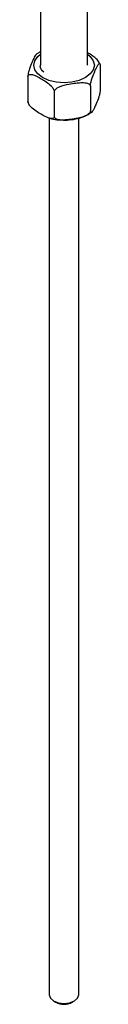
# Model space of a CAD drawing. Units: millimetres. Extents: x 3 to 2496, y 5 to 2495.
# Drawn here: x 1898 to 1910, y 1700 to 1867 of the extents above; entities that cross this region are included whole.
import ezdxf

# ---------------------------------------------------------------- set-up
doc = ezdxf.new("R2010")
doc.units = ezdxf.units.MM

msp = doc.modelspace()

# ---------------------------------------------------------------- linework, layer by layer
at = {"color": 7, "linetype": 'Continuous', "lineweight": 25}
for p, q in [((1900.04, 1995.11), (1900.04, 1859.2)), ((1908.04, 1859.2), (1908.04, 1995.64)), ((1910.12, 1859.4), (1910.01, 1859.59)), ((1910.17, 1859.16), (1910.17, 1855)), ((1900.64, 1858.03), (1900.3, 1858.3)), ((1897.9, 1857.27), (1897.9, 1853.1)), ((1902.39, 1854.67), (1902.39, 1850.51)), ((1908.53, 1855.62), (1908.53, 1851.46)), ((1901.54, 1850.09), (1901.54, 1701.32)), ((1906.54, 1701.32), (1906.54, 1850.22)), ((1902.27, 1700.3), (1902.62, 1700.09)), ((1905.45, 1700.09), (1905.8, 1700.3))]:
    msp.add_line(p, q, dxfattribs=at)
at = {"color": 8, "linetype": 'Continuous', "lineweight": 25, "flags": 128}
msp.add_lwpolyline([(1908.04, 1861.07), (1908.5, 1860.68), (1909.01, 1859.96), (1909.19, 1859.2), (1909.01, 1858.43), (1908.5, 1857.71), (1907.68, 1857.09), (1906.61, 1856.62), (1905.37, 1856.32), (1904.04, 1856.22), (1902.7, 1856.32), (1901.46, 1856.62), (1900.39, 1857.09), (1899.58, 1857.71), (1899.06, 1858.43), (1898.89, 1859.2), (1899.06, 1859.96), (1899.58, 1860.68), (1900.04, 1861.07)], dxfattribs=at)
at = {"color": 7, "linetype": 'Continuous', "lineweight": 25, "flags": 128}
msp.add_lwpolyline([(1901.54, 1701.32), (1901.54, 1701.32), (1901.73, 1700.77), (1902.27, 1700.3), (1903.08, 1699.99), (1904.04, 1699.88), (1904.99, 1699.99), (1905.81, 1700.3), (1906.35, 1700.77), (1906.54, 1701.32)], dxfattribs=at)
at = {"color": 7, "linetype": 'Continuous', "lineweight": 25}
msp.add_arc((1904.04, 1702.71), 2.97, 241.6054, 298.3946, dxfattribs=at)
for points, knots in [([(1899.36, 1861.06), (1899.34, 1861.05), (1899.2, 1860.98), (1898.92, 1860.38), (1898.6, 1859.71), (1898.33, 1859.08), (1898.14, 1858.55), (1898.01, 1858.05), (1897.95, 1857.74), (1897.91, 1857.46), (1897.9, 1857.33), (1897.9, 1857.27)], [0, 0, 0, 0, 0.033565, 0.305323, 0.507896, 0.648037, 0.807333, 0.866594, 0.926253, 0.964874, 1, 1, 1, 1]), ([(1900.04, 1861.46), (1899.94, 1861.42), (1899.68, 1861.31), (1899.49, 1861.15), (1899.37, 1861.05)], [0, 0, 0, 0, 0.392985, 1, 1, 1, 1]), ([(1910.04, 1859.6), (1910.03, 1859.62), (1909.97, 1859.77), (1909.7, 1860.11), (1909.04, 1860.73), (1908.45, 1861.08), (1908.04, 1861.32)], [0, 0, 0, 0, 0.020993, 0.161912, 0.425465, 1, 1, 1, 1]), ([(1900.3, 1858.3), (1900.27, 1858.35), (1900.12, 1858.57), (1899.96, 1858.91), (1900.03, 1859.2), (1900.05, 1859.29)], [0, 0, 0, 0, 0.142214, 0.715271, 1, 1, 1, 1]), ([(1908.53, 1855.62), (1908.53, 1855.69), (1908.53, 1855.81), (1908.57, 1856.07), (1908.64, 1856.44), (1908.85, 1857.18), (1909.15, 1857.91), (1909.48, 1858.61), (1909.74, 1859.13), (1909.93, 1859.41), (1910.06, 1859.49), (1910.13, 1859.45), (1910.16, 1859.33), (1910.17, 1859.22), (1910.17, 1859.16)], [0, 0, 0, 0, 0.029141, 0.05818, 0.105211, 0.185058, 0.414217, 0.585036, 0.703209, 0.837534, 0.887506, 0.937813, 0.970381, 1, 1, 1, 1]), ([(1897.9, 1857.27), (1897.9, 1857.29), (1897.91, 1857.36), (1897.95, 1857.49), (1898.07, 1857.61), (1898.37, 1857.68), (1899.07, 1857.51), (1899.99, 1857.01), (1901, 1856.4), (1901.72, 1855.86), (1902.16, 1855.32), (1902.33, 1854.99), (1902.39, 1854.8), (1902.39, 1854.7), (1902.39, 1854.67)], [0, 0, 0, 0, 0.0105357, 0.0386156, 0.0764925, 0.1343507, 0.2425594, 0.5000603, 0.6650235, 0.8334914, 0.9170379, 0.9511598, 0.985543, 1, 1, 1, 1]), ([(1902.39, 1854.67), (1902.4, 1854.73), (1902.41, 1854.85), (1902.54, 1855.06), (1902.81, 1855.31), (1903.58, 1855.73), (1904.72, 1855.97), (1905.94, 1856.16), (1906.93, 1856.26), (1907.63, 1856.25), (1908.13, 1856.11), (1908.36, 1855.98), (1908.5, 1855.8), (1908.52, 1855.68), (1908.53, 1855.62)], [0, 0, 0, 0, 0.029141, 0.05818, 0.105211, 0.185058, 0.414217, 0.585036, 0.703209, 0.837534, 0.887506, 0.937813, 0.970381, 1, 1, 1, 1]), ([(1910.17, 1855), (1910.17, 1854.94), (1910.17, 1854.81), (1910.13, 1854.56), (1910.06, 1854.19), (1909.85, 1853.44), (1909.55, 1852.72), (1909.22, 1852.01), (1908.96, 1851.5), (1908.77, 1851.21), (1908.64, 1851.14), (1908.57, 1851.17), (1908.53, 1851.29), (1908.53, 1851.4), (1908.53, 1851.46)], [0, 0, 0, 0, 0.0291413, 0.0581803, 0.1052109, 0.185058, 0.4142172, 0.5850355, 0.7032087, 0.8375345, 0.8875062, 0.9378132, 0.9703806, 1, 1, 1, 1]), ([(1902.39, 1850.51), (1902.39, 1850.49), (1902.39, 1850.41), (1902.35, 1850.29), (1902.22, 1850.16), (1901.93, 1850.1), (1901.22, 1850.26), (1900.3, 1850.78), (1899.29, 1851.37), (1898.57, 1851.93), (1898.13, 1852.45), (1897.96, 1852.78), (1897.91, 1852.97), (1897.9, 1853.07), (1897.9, 1853.1)], [0, 0, 0, 0, 0.010533, 0.038604, 0.076469, 0.13431, 0.242486, 0.499909, 0.66776, 0.833542, 0.917063, 0.951175, 0.985547, 1, 1, 1, 1]), ([(1897.9, 1853.1), (1897.9, 1853.05), (1897.91, 1852.94), (1897.93, 1852.89), (1897.94, 1852.86)], [0, 0, 0, 0, 0.511996, 1, 1, 1, 1]), ([(1897.94, 1852.86), (1897.94, 1852.85), (1897.96, 1852.78), (1898.01, 1852.72), (1898.05, 1852.67)], [0, 0, 0, 0, 0.146713, 1, 1, 1, 1]), ([(1908.53, 1851.46), (1908.52, 1851.4), (1908.51, 1851.28), (1908.38, 1851.08), (1908.11, 1850.82), (1907.34, 1850.41), (1906.2, 1850.16), (1904.98, 1849.97), (1903.99, 1849.87), (1903.29, 1849.88), (1902.79, 1850.02), (1902.56, 1850.16), (1902.42, 1850.33), (1902.4, 1850.45), (1902.39, 1850.51)], [0, 0, 0, 0, 0.029141, 0.05818, 0.105211, 0.185058, 0.414217, 0.585036, 0.703209, 0.837534, 0.887506, 0.937813, 0.970381, 1, 1, 1, 1]), ([(1903.66, 1849.91), (1903.85, 1849.9), (1904.51, 1849.85), (1905.65, 1849.98), (1906.99, 1850.3), (1908.03, 1850.72), (1908.52, 1851.09), (1908.69, 1851.21)], [0, 0, 0, 0, 0.101804, 0.354272, 0.60829, 0.865523, 1, 1, 1, 1]), ([(1901.6, 1850.19), (1902, 1850.09), (1902.67, 1849.93), (1903.38, 1849.91), (1903.66, 1849.91)], [0, 0, 0, 0, 0.603875, 1, 1, 1, 1])]:
    msp.add_open_spline(points, degree=3, knots=knots, dxfattribs=at)

doc.saveas('drawing.dxf')
